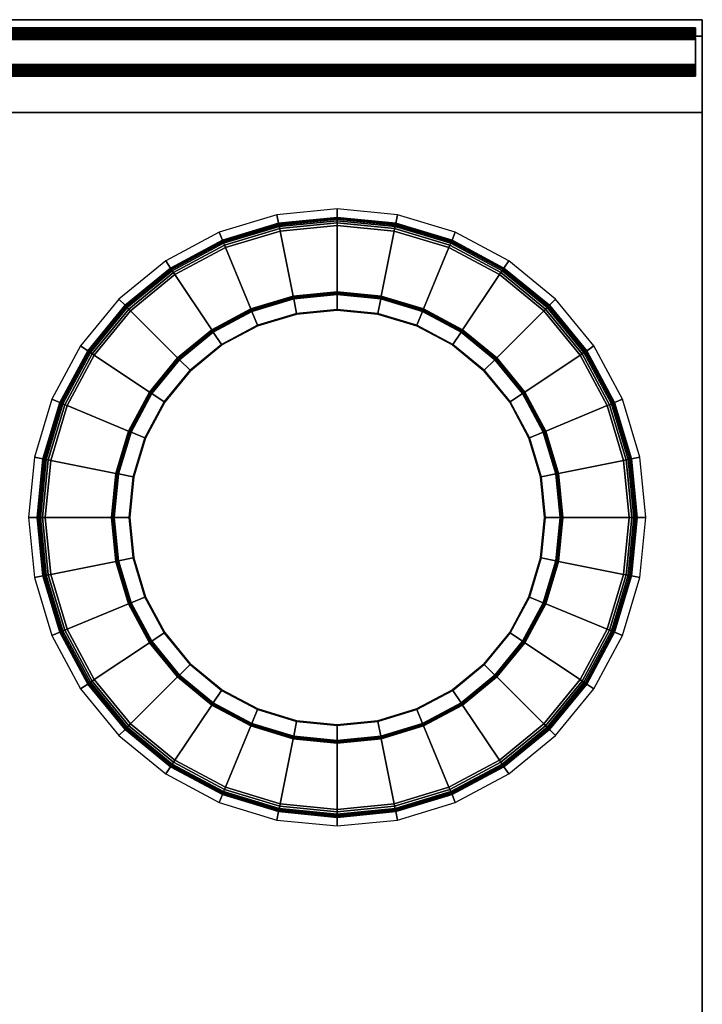
# Model space of a CAD drawing. Extents: x -330 to 330, y -295 to 298.
# Drawn here: x 124 to 330, y 2 to 298 of the extents above; entities that cross this region are included whole.
import ezdxf

# ---------------------------------------------------------------- set-up
doc = ezdxf.new("R2010")
doc.units = 0
doc.header["$LTSCALE"] = 50
doc.layers.get('0').update_dxf_attribs({"linetype": 'CONTINUOUS'})
doc.layers.add('S_SAVE_VTC_200_L_Q13_001', color=7, linetype='CONTINUOUS')

# ---------------------------------------------------------------- blocks, each defined once
blk = doc.blocks.new('QMODEL_2176c52b_3fc3_4c65_baa5_66cf81f3e97b')
at = {"color": 255}
for p, q in [((-330, 270.25, -523.523614), (330, 270.25, -523.523614)), ((330, 270.25, 225.976386), (-330, 270.25, 225.976386)), ((330, 270.25, -523.523614), (330, 270.25, 225.976386))]:
    blk.add_line(p, q, dxfattribs=at)
for points, invisible_edges in [([(330, 298.25, 116.476386), (-330, 298.25, 116.476386), (-330, 293.25, 116.476386), (330, 293.25, 116.476386)], 10), ([(330, 298.25, -483.523614), (330, 293.25, -483.523614), (-330, 293.25, -483.523614), (-330, 298.25, -483.523614)], 5), ([(330, 298.25, 116.476386), (330, 298.25, -483.523614), (-330, 298.25, -483.523614), (-330, 298.25, 116.476386)], 10), ([(330, 298.25, 116.476386), (330, 293.25, 116.476386), (330, 293.25, -483.523614), (330, 298.25, -483.523614)], 10), ([(-330, 293.25, -523.523614), (-330, 293.25, 226.476386), (330, 293.25, 226.476386), (330, 293.25, -523.523614)], 1), ([(330, 293.25, -523.523614), (-330, 293.25, -523.523614), (-330, -241.25, -523.523614), (330, -241.25, -523.523614)], 15), ([(330, 293.25, 226.476386), (-330, 293.25, 226.476386), (-330, -241.25, 226.476386), (330, -241.25, 226.476386)], 15), ([(330, 293.25, 116.476386), (-330, 293.25, 116.476386), (-330, 293.25, -483.523614), (330, 293.25, -483.523614)], 5), ([(330, 293.25, -523.523614), (330, 293.25, 226.476386), (330, -241.25, 226.476386), (330, -241.25, -523.523614)], 1)]:
    blk.add_3dface(points, dxfattribs=dict(at, invisible_edges=invisible_edges))
at = {"color": 253}
for points, invisible_edges in [([(-328, 295.75, 224.626766), (328, 295.75, 224.626766), (328, 295.75, 172.476386), (-328, 295.75, 172.476386)], 1), ([(-328, 295.75, 262.476386), (328, 295.75, 262.476386), (328, 295.75, 253.721386), (-328, 295.75, 253.721386)], 5), ([(-328, 295.75, 172.476386), (328, 295.75, 172.476386), (328, 293.25, 172.476386), (-328, 293.25, 172.476386)], 1), ([(-328, 283.990743, 240.195519), (328, 283.990743, 240.195519), (328, 294.546283, 227.880722), (-328, 294.546283, 227.880722)], 5), ([(-328, 294.505, 252.476386), (328, 294.505, 252.476386), (328, 294.495, 252.476386), (-328, 294.495, 252.476386)], 5), ([(328, 295.75, 172.476386), (328, 295.75, 224.626766), (328, 295.671744, 225.507922), (328, 295.439425, 226.361497)], 15), ([(328, 295.75, 172.476386), (328, 295.439425, 226.361497), (328, 295.060316, 227.16077), (328, 294.546283, 227.880722)], 15), ([(328, 295.75, 172.476386), (328, 294.546283, 227.880722), (328, 293.25, 225.736538), (328, 293.25, 172.476386)], 15), ([(328, 292.25, 262.476386), (328, 292.44509, 262.457171), (328, 295.75, 262.476386), (328, 295.711571, 262.866567)], 15), ([(328, 292.44509, 262.457171), (328, 292.632683, 262.400265), (328, 295.75, 262.476386)], 15), ([(328, 292.632683, 262.400265), (328, 292.80557, 262.307856), (328, 295.75, 262.476386)], 15), ([(328, 292.80557, 262.307856), (328, 292.957107, 262.183493), (328, 295.75, 262.476386)], 15), ([(328, 292.957107, 262.183493), (328, 293.08147, 262.031956), (328, 295.75, 262.476386)], 15), ([(328, 293.08147, 262.031956), (328, 293.17388, 261.859069), (328, 295.75, 262.476386)], 15), ([(328, 293.17388, 261.859069), (328, 293.230785, 261.671476), (328, 295.726078, 253.478498), (328, 295.75, 253.721386)], 15), ([(328, 293.17388, 261.859069), (328, 295.75, 253.721386), (328, 295.75, 262.476386)], 15), ([(328, 293.230785, 261.671476), (328, 295.54018, 253.029701), (328, 295.65523, 253.244945), (328, 295.726078, 253.478498)], 15), ([(328, 284.75, 262.476386), (328, 292.25, 262.476386), (328, 295.711571, 262.866567), (328, 295.597759, 263.241753)], 15), ([(328, 284.75, 262.476386), (328, 295.597759, 263.241753), (328, 295.412939, 263.587526)], 15), ([(328, 293.230785, 261.671476), (328, 295.196685, 252.686206), (328, 295.385348, 252.841038), (328, 295.54018, 253.029701)], 15), ([(328, 284.55491, 262.457171), (328, 284.75, 262.476386), (328, 295.412939, 263.587526), (328, 295.164214, 263.890599)], 15), ([(328, 293.230785, 261.671476), (328, 294.747887, 252.500308), (328, 294.981441, 252.571156), (328, 295.196685, 252.686206)], 15), ([(328, 284.55491, 262.457171), (328, 295.164214, 263.890599), (328, 294.86114, 264.139325), (328, 294.515367, 264.324145)], 15), ([(328, 293.230785, 261.671476), (328, 294.495, 252.476386), (328, 294.505, 252.476386), (328, 294.747887, 252.500308)], 15), ([(328, 294.546283, 227.880722), (328, 283.990743, 240.195519), (328, 281.25, 241.216234), (328, 281.281302, 240.863771)], 15), ([(328, 294.546283, 227.880722), (328, 281.281302, 240.863771), (328, 281.37423, 240.522342), (328, 281.525874, 240.202632)], 15), ([(328, 294.546283, 227.880722), (328, 281.525874, 240.202632), (328, 281.731487, 239.914651), (328, 292.768513, 227.038121)], 15), ([(328, 294.546283, 227.880722), (328, 292.768513, 227.038121), (328, 292.974126, 226.75014)], 15), ([(328, 294.546283, 227.880722), (328, 292.974126, 226.75014), (328, 293.12577, 226.43043)], 15), ([(328, 294.546283, 227.880722), (328, 293.12577, 226.43043), (328, 293.218698, 226.089001)], 15), ([(328, 294.546283, 227.880722), (328, 293.218698, 226.089001), (328, 293.25, 225.736538)], 15), ([(328, 284.55491, 262.457171), (328, 294.515367, 264.324145), (328, 294.140181, 264.437956), (328, 293.75, 264.476386)], 15), ([(328, 293.230785, 261.671476), (328, 293.25, 261.476386), (328, 294.252113, 252.500308), (328, 294.495, 252.476386)], 15), ([(328, 293.25, 261.476386), (328, 294.018559, 252.571156), (328, 294.252113, 252.500308)], 15), ([(328, 293.25, 261.476386), (328, 293.614652, 252.841038), (328, 293.803315, 252.686206), (328, 294.018559, 252.571156)], 15), ([(-328, 283.25, 264.476386), (328, 283.25, 264.476386), (328, 293.75, 264.476386), (-328, 293.75, 264.476386)], 5), ([(-328, 293.25, 253.721386), (328, 293.25, 253.721386), (328, 293.25, 261.476386), (-328, 293.25, 261.476386)], 5), ([(-328, 293.25, 172.476386), (328, 293.25, 172.476386), (328, 293.25, 225.736538), (-328, 293.25, 225.736538)], 5), ([(-328, 292.768513, 227.038121), (328, 292.768513, 227.038121), (328, 281.731487, 239.914651), (-328, 281.731487, 239.914651)], 5), ([(-328, 292.25, 262.476386), (328, 292.25, 262.476386), (328, 284.75, 262.476386), (-328, 284.75, 262.476386)], 5), ([(328, 284.55491, 262.457171), (328, 293.75, 264.476386), (328, 283.25, 264.476386)], 15), ([(328, 293.25, 261.476386), (328, 293.34477, 253.244945), (328, 293.45982, 253.029701), (328, 293.614652, 252.841038)], 15), ([(328, 293.25, 261.476386), (328, 293.25, 253.721386), (328, 293.273922, 253.478498), (328, 293.34477, 253.244945)], 15), ([(-328, 283.75, 261.476386), (328, 283.75, 261.476386), (328, 283.75, 240.84631), (-328, 283.75, 240.84631)], 5), ([(328, 284.367317, 262.400265), (328, 284.55491, 262.457171), (328, 283.25, 264.476386)], 15), ([(328, 284.19443, 262.307856), (328, 284.367317, 262.400265), (328, 283.25, 264.476386)], 15), ([(328, 284.042893, 262.183493), (328, 284.19443, 262.307856), (328, 283.25, 264.476386)], 15), ([(328, 283.91853, 262.031956), (328, 284.042893, 262.183493), (328, 283.25, 264.476386)], 15), ([(328, 283.990743, 240.195519), (328, 283.887937, 240.339509), (328, 281.25, 241.216234)], 15), ([(328, 283.82612, 261.859069), (328, 283.91853, 262.031956), (328, 283.25, 264.476386)], 15), ([(328, 283.887937, 240.339509), (328, 283.812115, 240.499364), (328, 281.25, 241.216234)], 15), ([(328, 283.769215, 261.671476), (328, 283.82612, 261.859069), (328, 283.25, 264.476386)], 15), ([(328, 283.812115, 240.499364), (328, 283.765651, 240.670079), (328, 281.25, 241.216234)], 15), ([(328, 283.75, 261.476386), (328, 283.769215, 261.671476), (328, 283.25, 264.476386)], 15), ([(328, 283.765651, 240.670079), (328, 283.75, 240.84631), (328, 281.587061, 263.587526), (328, 281.402241, 263.241753)], 15), ([(328, 283.765651, 240.670079), (328, 281.402241, 263.241753), (328, 281.288429, 262.866567), (328, 281.25, 262.476386)], 15), ([(328, 283.765651, 240.670079), (328, 281.25, 262.476386), (328, 281.25, 241.216234)], 15), ([(328, 283.75, 240.84631), (328, 283.75, 261.476386), (328, 283.25, 264.476386), (328, 282.859819, 264.437956)], 15), ([(328, 283.75, 240.84631), (328, 282.859819, 264.437956), (328, 282.484633, 264.324145), (328, 282.13886, 264.139325)], 15), ([(328, 283.75, 240.84631), (328, 282.13886, 264.139325), (328, 281.835786, 263.890599), (328, 281.587061, 263.587526)], 15), ([(-328, 281.25, 241.216234), (328, 281.25, 241.216234), (328, 281.25, 262.476386), (-328, 281.25, 262.476386)], 5)]:
    blk.add_3dface(points, dxfattribs=dict(at, invisible_edges=invisible_edges))
at = {"color": 7, "invisible_edges": 14}
for points in [[(220, 210.75, 226.576386), (207.806855, 209.54908, 226.576386), (220, 148.25, 226.576386)], [(232.193145, 209.54908, 226.576386), (220, 210.75, 226.576386), (220, 148.25, 226.576386)], [(207.806855, 209.54908, 226.576386), (196.082285, 205.992471, 226.576386), (220, 148.25, 226.576386)], [(243.917715, 205.992471, 226.576386), (232.193145, 209.54908, 226.576386), (220, 148.25, 226.576386)], [(196.082285, 205.992471, 226.576386), (185.27686, 200.216851, 226.576386), (220, 148.25, 226.576386)], [(254.72314, 200.216851, 226.576386), (243.917715, 205.992471, 226.576386), (220, 148.25, 226.576386)], [(185.27686, 200.216851, 226.576386), (175.805826, 192.444174, 226.576386), (220, 148.25, 226.576386)], [(264.194174, 192.444174, 226.576386), (254.72314, 200.216851, 226.576386), (220, 148.25, 226.576386)], [(175.805826, 192.444174, 226.576386), (168.033149, 182.97314, 226.576386), (220, 148.25, 226.576386)], [(271.966851, 182.97314, 226.576386), (264.194174, 192.444174, 226.576386), (220, 148.25, 226.576386)], [(168.033149, 182.97314, 226.576386), (162.257529, 172.167715, 226.576386), (220, 148.25, 226.576386)], [(277.742471, 172.167715, 226.576386), (271.966851, 182.97314, 226.576386), (220, 148.25, 226.576386)], [(162.257529, 172.167715, 226.576386), (158.70092, 160.443145, 226.576386), (220, 148.25, 226.576386)], [(281.29908, 160.443145, 226.576386), (277.742471, 172.167715, 226.576386), (220, 148.25, 226.576386)], [(158.70092, 160.443145, 226.576386), (157.5, 148.25, 226.576386), (220, 148.25, 226.576386)], [(282.5, 148.25, 226.576386), (281.29908, 160.443145, 226.576386), (220, 148.25, 226.576386)], [(157.5, 148.25, 226.576386), (158.70092, 136.056855, 226.576386), (220, 148.25, 226.576386)], [(158.70092, 136.056855, 226.576386), (162.257529, 124.332285, 226.576386), (220, 148.25, 226.576386)], [(162.257529, 124.332285, 226.576386), (168.033149, 113.52686, 226.576386), (220, 148.25, 226.576386)], [(168.033149, 113.52686, 226.576386), (175.805826, 104.055826, 226.576386), (220, 148.25, 226.576386)], [(175.805826, 104.055826, 226.576386), (185.27686, 96.283149, 226.576386), (220, 148.25, 226.576386)], [(185.27686, 96.283149, 226.576386), (196.082285, 90.507529, 226.576386), (220, 148.25, 226.576386)], [(196.082285, 90.507529, 226.576386), (207.806855, 86.95092, 226.576386), (220, 148.25, 226.576386)], [(207.806855, 86.95092, 226.576386), (220, 85.75, 226.576386), (220, 148.25, 226.576386)], [(220, 85.75, 226.576386), (232.193145, 86.95092, 226.576386), (220, 148.25, 226.576386)], [(232.193145, 86.95092, 226.576386), (243.917715, 90.507529, 226.576386), (220, 148.25, 226.576386)], [(243.917715, 90.507529, 226.576386), (254.72314, 96.283149, 226.576386), (220, 148.25, 226.576386)], [(254.72314, 96.283149, 226.576386), (264.194174, 104.055826, 226.576386), (220, 148.25, 226.576386)], [(264.194174, 104.055826, 226.576386), (271.966851, 113.52686, 226.576386), (220, 148.25, 226.576386)], [(271.966851, 113.52686, 226.576386), (277.742471, 124.332285, 226.576386), (220, 148.25, 226.576386)], [(277.742471, 124.332285, 226.576386), (281.29908, 136.056855, 226.576386), (220, 148.25, 226.576386)], [(281.29908, 136.056855, 226.576386), (282.5, 148.25, 226.576386), (220, 148.25, 226.576386)]]:
    blk.add_3dface(points, dxfattribs=at)
at = {"color": 253}
mesh = blk.add_polymesh((5, 2), dxfattribs=at)
for k, corner in enumerate([(-328, 294.546283, 227.880722), (328, 294.546283, 227.880722), (-328, 295.060316, 227.16077), (328, 295.060316, 227.16077), (-328, 295.439425, 226.361497), (328, 295.439425, 226.361497), (-328, 295.671744, 225.507922), (328, 295.671744, 225.507922), (-328, 295.75, 224.626766), (328, 295.75, 224.626766)]):
    mesh.set_mesh_vertex(divmod(k, 2), corner)
mesh = blk.add_polymesh((9, 2), dxfattribs=at)
for k, corner in enumerate([(-328, 295.75, 253.721386), (328, 295.75, 253.721386), (-328, 295.726078, 253.478498), (328, 295.726078, 253.478498), (-328, 295.65523, 253.244945), (328, 295.65523, 253.244945), (-328, 295.54018, 253.029701), (328, 295.54018, 253.029701), (-328, 295.385348, 252.841038), (328, 295.385348, 252.841038), (-328, 295.196685, 252.686206), (328, 295.196685, 252.686206), (-328, 294.981441, 252.571156), (328, 294.981441, 252.571156), (-328, 294.747887, 252.500308), (328, 294.747887, 252.500308), (-328, 294.505, 252.476386), (328, 294.505, 252.476386)]):
    mesh.set_mesh_vertex(divmod(k, 2), corner)
mesh = blk.add_polymesh((9, 2), dxfattribs=at)
for k, corner in enumerate([(-328, 293.75, 264.476386), (328, 293.75, 264.476386), (-328, 294.140181, 264.437956), (328, 294.140181, 264.437956), (-328, 294.515367, 264.324145), (328, 294.515367, 264.324145), (-328, 294.86114, 264.139325), (328, 294.86114, 264.139325), (-328, 295.164214, 263.890599), (328, 295.164214, 263.890599), (-328, 295.412939, 263.587526), (328, 295.412939, 263.587526), (-328, 295.597759, 263.241753), (328, 295.597759, 263.241753), (-328, 295.711571, 262.866567), (328, 295.711571, 262.866567), (-328, 295.75, 262.476386), (328, 295.75, 262.476386)]):
    mesh.set_mesh_vertex(divmod(k, 2), corner)
mesh = blk.add_polymesh((9, 2), dxfattribs=at)
for k, corner in enumerate([(-328, 294.495, 252.476386), (328, 294.495, 252.476386), (-328, 294.252113, 252.500308), (328, 294.252113, 252.500308), (-328, 294.018559, 252.571156), (328, 294.018559, 252.571156), (-328, 293.803315, 252.686206), (328, 293.803315, 252.686206), (-328, 293.614652, 252.841038), (328, 293.614652, 252.841038), (-328, 293.45982, 253.029701), (328, 293.45982, 253.029701), (-328, 293.34477, 253.244945), (328, 293.34477, 253.244945), (-328, 293.273922, 253.478498), (328, 293.273922, 253.478498), (-328, 293.25, 253.721386), (328, 293.25, 253.721386)]):
    mesh.set_mesh_vertex(divmod(k, 2), corner)
mesh = blk.add_polymesh((9, 2), dxfattribs=at)
for k, corner in enumerate([(328, 293.25, 261.476386), (-328, 293.25, 261.476386), (328, 293.230785, 261.671476), (-328, 293.230785, 261.671476), (328, 293.17388, 261.859069), (-328, 293.17388, 261.859069), (328, 293.08147, 262.031956), (-328, 293.08147, 262.031956), (328, 292.957107, 262.183493), (-328, 292.957107, 262.183493), (328, 292.80557, 262.307856), (-328, 292.80557, 262.307856), (328, 292.632683, 262.400265), (-328, 292.632683, 262.400265), (328, 292.44509, 262.457171), (-328, 292.44509, 262.457171), (328, 292.25, 262.476386), (-328, 292.25, 262.476386)]):
    mesh.set_mesh_vertex(divmod(k, 2), corner)
mesh = blk.add_polymesh((5, 2), dxfattribs=at)
for k, corner in enumerate([(328, 293.25, 225.736538), (-328, 293.25, 225.736538), (328, 293.218698, 226.089001), (-328, 293.218698, 226.089001), (328, 293.12577, 226.43043), (-328, 293.12577, 226.43043), (328, 292.974126, 226.75014), (-328, 292.974126, 226.75014), (328, 292.768513, 227.038121), (-328, 292.768513, 227.038121)]):
    mesh.set_mesh_vertex(divmod(k, 2), corner)
mesh = blk.add_polymesh((9, 2), dxfattribs=at)
for k, corner in enumerate([(328, 284.75, 262.476386), (-328, 284.75, 262.476386), (328, 284.55491, 262.457171), (-328, 284.55491, 262.457171), (328, 284.367317, 262.400265), (-328, 284.367317, 262.400265), (328, 284.19443, 262.307856), (-328, 284.19443, 262.307856), (328, 284.042893, 262.183493), (-328, 284.042893, 262.183493), (328, 283.91853, 262.031956), (-328, 283.91853, 262.031956), (328, 283.82612, 261.859069), (-328, 283.82612, 261.859069), (328, 283.769215, 261.671476), (-328, 283.769215, 261.671476), (328, 283.75, 261.476386), (-328, 283.75, 261.476386)]):
    mesh.set_mesh_vertex(divmod(k, 2), corner)
mesh = blk.add_polymesh((5, 2), dxfattribs=at)
for k, corner in enumerate([(328, 283.75, 240.84631), (-328, 283.75, 240.84631), (328, 283.765651, 240.670079), (-328, 283.765651, 240.670079), (328, 283.812115, 240.499364), (-328, 283.812115, 240.499364), (328, 283.887937, 240.339509), (-328, 283.887937, 240.339509), (328, 283.990743, 240.195519), (-328, 283.990743, 240.195519)]):
    mesh.set_mesh_vertex(divmod(k, 2), corner)
mesh = blk.add_polymesh((9, 2), dxfattribs=at)
for k, corner in enumerate([(-328, 281.25, 262.476386), (328, 281.25, 262.476386), (-328, 281.288429, 262.866567), (328, 281.288429, 262.866567), (-328, 281.402241, 263.241753), (328, 281.402241, 263.241753), (-328, 281.587061, 263.587526), (328, 281.587061, 263.587526), (-328, 281.835786, 263.890599), (328, 281.835786, 263.890599), (-328, 282.13886, 264.139325), (328, 282.13886, 264.139325), (-328, 282.484633, 264.324145), (328, 282.484633, 264.324145), (-328, 282.859819, 264.437956), (328, 282.859819, 264.437956), (-328, 283.25, 264.476386), (328, 283.25, 264.476386)]):
    mesh.set_mesh_vertex(divmod(k, 2), corner)
mesh = blk.add_polymesh((5, 2), dxfattribs=at)
for k, corner in enumerate([(-328, 281.731487, 239.914651), (328, 281.731487, 239.914651), (-328, 281.525874, 240.202632), (328, 281.525874, 240.202632), (-328, 281.37423, 240.522342), (328, 281.37423, 240.522342), (-328, 281.281302, 240.863771), (328, 281.281302, 240.863771), (-328, 281.25, 241.216234), (328, 281.25, 241.216234)]):
    mesh.set_mesh_vertex(divmod(k, 2), corner)
at = {"color": 250}
mesh = blk.add_polymesh((9, 9), dxfattribs=at)
for k, corner in enumerate([(220, 241.25, 226.476386), (201.8566, 239.463031, 226.476386), (184.410441, 234.170797, 226.476386), (168.331968, 225.576674, 226.476386), (154.239069, 214.010931, 226.476386), (142.673326, 199.918032, 226.476386), (134.079203, 183.839559, 226.476386), (128.786969, 166.3934, 226.476386), (127, 148.25, 226.476386), (220, 238.65, 229.943053), (202.363835, 236.912989, 229.943053), (185.405418, 231.76871, 229.943053), (169.776451, 223.414853, 229.943053), (156.077547, 212.172453, 229.943053), (144.835147, 198.473549, 229.943053), (136.48129, 182.844582, 229.943053), (131.337011, 165.886165, 229.943053), (129.6, 148.25, 229.943053), (220, 238.352633, 230.510597), (202.421848, 236.621337, 230.510597), (185.519215, 231.493979, 230.510597), (169.941659, 223.167602, 230.510597), (156.287817, 211.962183, 230.510597), (145.082398, 198.308341, 230.510597), (136.756021, 182.730785, 230.510597), (131.628663, 165.828152, 230.510597), (129.897367, 148.25, 230.510597), (220, 238.25, 231.143053), (202.441871, 236.520675, 231.143053), (185.558491, 231.399158, 231.143053), (169.998679, 223.082265, 231.143053), (156.36039, 211.88961, 231.143053), (145.167735, 198.251321, 231.143053), (136.850842, 182.691509, 231.143053), (131.729325, 165.808129, 231.143053), (130, 148.25, 231.143053), (220, 238.25, 254.476386), (202.441871, 236.520675, 254.476386), (185.558491, 231.399158, 254.476386), (169.998679, 223.082265, 254.476386), (156.36039, 211.88961, 254.476386), (145.167735, 198.251321, 254.476386), (136.850842, 182.691509, 254.476386), (131.729325, 165.808129, 254.476386), (130, 148.25, 254.476386), (220, 238.097759, 255.241753), (202.471572, 236.37136, 255.241753), (185.616751, 231.258506, 255.241753), (170.08326, 222.955681, 255.241753), (156.46804, 211.78196, 255.241753), (145.294319, 198.16674, 255.241753), (136.991494, 182.633249, 255.241753), (131.87864, 165.778428, 255.241753), (130.152241, 148.25, 255.241753), (220, 237.664214, 255.890599), (202.556152, 235.946145, 255.890599), (185.782662, 230.857962, 255.890599), (170.324125, 222.595201, 255.890599), (156.774603, 211.475397, 255.890599), (145.654799, 197.925875, 255.890599), (137.392038, 182.467338, 255.890599), (132.303855, 165.693848, 255.890599), (130.585786, 148.25, 255.890599), (220, 237.015367, 256.324145), (202.682736, 235.309765, 256.324145), (186.030965, 230.258506, 256.324145), (170.684604, 222.055705, 256.324145), (157.233407, 211.016593, 256.324145), (146.194295, 197.565396, 256.324145), (137.991494, 182.219035, 256.324145), (132.940235, 165.567264, 256.324145), (131.234633, 148.25, 256.324145), (220, 236.25, 256.476386), (202.832052, 234.559105, 256.476386), (186.323858, 229.551399, 256.476386), (171.109819, 221.419326, 256.476386), (157.774603, 210.475397, 256.476386), (146.830674, 197.140181, 256.476386), (138.698601, 181.926142, 256.476386), (133.690895, 165.417948, 256.476386), (132, 148.25, 256.476386)]):
    mesh.set_mesh_vertex(divmod(k, 9), corner)
mesh = blk.add_polymesh((9, 9), dxfattribs=at)
for k, corner in enumerate([(313, 148.25, 226.476386), (311.213031, 166.3934, 226.476386), (305.920797, 183.839559, 226.476386), (297.326674, 199.918032, 226.476386), (285.760931, 214.010931, 226.476386), (271.668032, 225.576674, 226.476386), (255.589559, 234.170797, 226.476386), (238.1434, 239.463031, 226.476386), (220, 241.25, 226.476386), (310.4, 148.25, 229.943053), (308.662989, 165.886165, 229.943053), (303.51871, 182.844582, 229.943053), (295.164853, 198.473549, 229.943053), (283.922453, 212.172453, 229.943053), (270.223549, 223.414853, 229.943053), (254.594582, 231.76871, 229.943053), (237.636165, 236.912989, 229.943053), (220, 238.65, 229.943053), (310.102633, 148.25, 230.510597), (308.371337, 165.828152, 230.510597), (303.243979, 182.730785, 230.510597), (294.917602, 198.308341, 230.510597), (283.712183, 211.962183, 230.510597), (270.058341, 223.167602, 230.510597), (254.480785, 231.493979, 230.510597), (237.578152, 236.621337, 230.510597), (220, 238.352633, 230.510597), (310, 148.25, 231.143053), (308.270675, 165.808129, 231.143053), (303.149158, 182.691509, 231.143053), (294.832265, 198.251321, 231.143053), (283.63961, 211.88961, 231.143053), (270.001321, 223.082265, 231.143053), (254.441509, 231.399158, 231.143053), (237.558129, 236.520675, 231.143053), (220, 238.25, 231.143053), (310, 148.25, 254.476386), (308.270675, 165.808129, 254.476386), (303.149158, 182.691509, 254.476386), (294.832265, 198.251321, 254.476386), (283.63961, 211.88961, 254.476386), (270.001321, 223.082265, 254.476386), (254.441509, 231.399158, 254.476386), (237.558129, 236.520675, 254.476386), (220, 238.25, 254.476386), (309.847759, 148.25, 255.241753), (308.12136, 165.778428, 255.241753), (303.008506, 182.633249, 255.241753), (294.705681, 198.16674, 255.241753), (283.53196, 211.78196, 255.241753), (269.91674, 222.955681, 255.241753), (254.383249, 231.258506, 255.241753), (237.528428, 236.37136, 255.241753), (220, 238.097759, 255.241753), (309.414214, 148.25, 255.890599), (307.696145, 165.693848, 255.890599), (302.607962, 182.467338, 255.890599), (294.345201, 197.925875, 255.890599), (283.225397, 211.475397, 255.890599), (269.675875, 222.595201, 255.890599), (254.217338, 230.857962, 255.890599), (237.443848, 235.946145, 255.890599), (220, 237.664214, 255.890599), (308.765367, 148.25, 256.324145), (307.059765, 165.567264, 256.324145), (302.008506, 182.219035, 256.324145), (293.805705, 197.565396, 256.324145), (282.766593, 211.016593, 256.324145), (269.315396, 222.055705, 256.324145), (253.969035, 230.258506, 256.324145), (237.317264, 235.309765, 256.324145), (220, 237.015367, 256.324145), (308, 148.25, 256.476386), (306.309105, 165.417948, 256.476386), (301.301399, 181.926142, 256.476386), (293.169326, 197.140181, 256.476386), (282.225397, 210.475397, 256.476386), (268.890181, 221.419326, 256.476386), (253.676142, 229.551399, 256.476386), (237.167948, 234.559105, 256.476386), (220, 236.25, 256.476386)]):
    mesh.set_mesh_vertex(divmod(k, 9), corner)
mesh = blk.add_polymesh((9, 9), dxfattribs=at)
for k, corner in enumerate([(220, 236.25, 256.476386), (202.832052, 234.559105, 256.476386), (186.323858, 229.551399, 256.476386), (171.109819, 221.419326, 256.476386), (157.774603, 210.475397, 256.476386), (146.830674, 197.140181, 256.476386), (138.698601, 181.926142, 256.476386), (133.690895, 165.417948, 256.476386), (132, 148.25, 256.476386), (220, 216.264618, 256.476386), (206.731006, 214.957736, 256.476386), (193.971933, 211.087313, 256.476386), (182.213103, 204.802088, 256.476386), (171.906402, 196.343598, 256.476386), (163.447912, 186.036897, 256.476386), (157.162687, 174.278067, 256.476386), (153.292264, 161.518994, 256.476386), (151.985382, 148.25, 256.476386), (220, 215.953044, 256.426608), (206.791791, 214.652149, 256.426608), (194.091167, 210.799457, 256.426608), (182.386204, 204.543024, 256.426608), (172.126718, 196.123282, 256.426608), (163.706976, 185.863796, 256.426608), (157.450543, 174.158833, 256.426608), (153.597851, 161.458209, 256.426608), (152.296956, 148.25, 256.426608), (220, 215.672489, 256.282229), (206.846525, 214.376985, 256.282229), (194.19853, 210.540258, 256.282229), (182.542072, 204.309751, 256.282229), (172.325101, 195.924899, 256.282229), (163.940249, 185.707928, 256.282229), (157.709742, 174.05147, 256.282229), (153.873015, 161.403475, 256.282229), (152.577511, 148.25, 256.282229), (220, 215.450884, 256.057624), (206.889758, 214.159638, 256.057624), (194.283335, 210.335522, 256.057624), (182.665189, 204.125493, 256.057624), (172.481799, 195.768201, 256.057624), (164.124507, 185.584811, 256.057624), (157.914478, 173.966665, 256.057624), (154.090362, 161.360242, 256.057624), (152.799116, 148.25, 256.057624), (220, 210.936267, 249.737159), (207.770516, 209.731767, 249.737159), (196.011004, 206.164559, 249.737159), (185.173376, 200.371726, 249.737159), (175.674116, 192.575884, 249.737159), (167.878274, 183.076624, 249.737159), (162.085441, 172.238996, 249.737159), (158.518233, 160.479484, 249.737159), (157.313733, 148.25, 249.737159), (220, 210.797704, 249.461098), (207.797548, 209.595868, 249.461098), (196.06403, 206.036544, 249.461098), (185.250357, 200.256516, 249.461098), (175.772094, 192.477906, 249.461098), (167.993484, 182.999643, 249.461098), (162.213456, 172.18597, 249.461098), (158.654132, 160.452452, 249.461098), (157.452296, 148.25, 249.461098), (220, 210.75, 249.155921), (207.806855, 209.54908, 249.155921), (196.082285, 205.992471, 249.155921), (185.27686, 200.216851, 249.155921), (175.805826, 192.444174, 249.155921), (168.033149, 182.97314, 249.155921), (162.257529, 172.167715, 249.155921), (158.70092, 160.443145, 249.155921), (157.5, 148.25, 249.155921), (220, 210.75, 226.476386), (207.806855, 209.54908, 226.476386), (196.082285, 205.992471, 226.476386), (185.27686, 200.216851, 226.476386), (175.805826, 192.444174, 226.476386), (168.033149, 182.97314, 226.476386), (162.257529, 172.167715, 226.476386), (158.70092, 160.443145, 226.476386), (157.5, 148.25, 226.476386)]):
    mesh.set_mesh_vertex(divmod(k, 9), corner)
mesh = blk.add_polymesh((9, 9), dxfattribs=at)
for k, corner in enumerate([(308, 148.25, 256.476386), (306.309105, 165.417948, 256.476386), (301.301399, 181.926142, 256.476386), (293.169326, 197.140181, 256.476386), (282.225397, 210.475397, 256.476386), (268.890181, 221.419326, 256.476386), (253.676142, 229.551399, 256.476386), (237.167948, 234.559105, 256.476386), (220, 236.25, 256.476386), (288.014618, 148.25, 256.476386), (286.707736, 161.518994, 256.476386), (282.837313, 174.278067, 256.476386), (276.552088, 186.036897, 256.476386), (268.093598, 196.343598, 256.476386), (257.786897, 204.802088, 256.476386), (246.028067, 211.087313, 256.476386), (233.268994, 214.957736, 256.476386), (220, 216.264618, 256.476386), (287.703044, 148.25, 256.426608), (286.402149, 161.458209, 256.426608), (282.549457, 174.158833, 256.426608), (276.293024, 185.863796, 256.426608), (267.873282, 196.123282, 256.426608), (257.613796, 204.543024, 256.426608), (245.908833, 210.799457, 256.426608), (233.208209, 214.652149, 256.426608), (220, 215.953044, 256.426608), (287.422489, 148.25, 256.282229), (286.126985, 161.403475, 256.282229), (282.290258, 174.05147, 256.282229), (276.059751, 185.707928, 256.282229), (267.674899, 195.924899, 256.282229), (257.457928, 204.309751, 256.282229), (245.80147, 210.540258, 256.282229), (233.153475, 214.376985, 256.282229), (220, 215.672489, 256.282229), (287.200884, 148.25, 256.057624), (285.909638, 161.360242, 256.057624), (282.085522, 173.966665, 256.057624), (275.875493, 185.584811, 256.057624), (267.518201, 195.768201, 256.057624), (257.334811, 204.125493, 256.057624), (245.716665, 210.335522, 256.057624), (233.110242, 214.159638, 256.057624), (220, 215.450884, 256.057624), (282.686267, 148.25, 249.737159), (281.481767, 160.479484, 249.737159), (277.914559, 172.238996, 249.737159), (272.121726, 183.076624, 249.737159), (264.325884, 192.575884, 249.737159), (254.826624, 200.371726, 249.737159), (243.988996, 206.164559, 249.737159), (232.229484, 209.731767, 249.737159), (220, 210.936267, 249.737159), (282.547704, 148.25, 249.461098), (281.345868, 160.452452, 249.461098), (277.786544, 172.18597, 249.461098), (272.006516, 182.999643, 249.461098), (264.227906, 192.477906, 249.461098), (254.749643, 200.256516, 249.461098), (243.93597, 206.036544, 249.461098), (232.202452, 209.595868, 249.461098), (220, 210.797704, 249.461098), (282.5, 148.25, 249.155921), (281.29908, 160.443145, 249.155921), (277.742471, 172.167715, 249.155921), (271.966851, 182.97314, 249.155921), (264.194174, 192.444174, 249.155921), (254.72314, 200.216851, 249.155921), (243.917715, 205.992471, 249.155921), (232.193145, 209.54908, 249.155921), (220, 210.75, 249.155921), (282.5, 148.25, 226.476386), (281.29908, 160.443145, 226.476386), (277.742471, 172.167715, 226.476386), (271.966851, 182.97314, 226.476386), (264.194174, 192.444174, 226.476386), (254.72314, 200.216851, 226.476386), (243.917715, 205.992471, 226.476386), (232.193145, 209.54908, 226.476386), (220, 210.75, 226.476386)]):
    mesh.set_mesh_vertex(divmod(k, 9), corner)
mesh = blk.add_polymesh((9, 9), dxfattribs=at)
for k, corner in enumerate([(127, 148.25, 226.476386), (128.786969, 130.1066, 226.476386), (134.079203, 112.660441, 226.476386), (142.673326, 96.581968, 226.476386), (154.239069, 82.489069, 226.476386), (168.331968, 70.923326, 226.476386), (184.410441, 62.329203, 226.476386), (201.8566, 57.036969, 226.476386), (220, 55.25, 226.476386), (129.6, 148.25, 229.943053), (131.337011, 130.613835, 229.943053), (136.48129, 113.655418, 229.943053), (144.835147, 98.026451, 229.943053), (156.077547, 84.327547, 229.943053), (169.776451, 73.085147, 229.943053), (185.405418, 64.73129, 229.943053), (202.363835, 59.587011, 229.943053), (220, 57.85, 229.943053), (129.897367, 148.25, 230.510597), (131.628663, 130.671848, 230.510597), (136.756021, 113.769215, 230.510597), (145.082398, 98.191659, 230.510597), (156.287817, 84.537817, 230.510597), (169.941659, 73.332398, 230.510597), (185.519215, 65.006021, 230.510597), (202.421848, 59.878663, 230.510597), (220, 58.147367, 230.510597), (130, 148.25, 231.143053), (131.729325, 130.691871, 231.143053), (136.850842, 113.808491, 231.143053), (145.167735, 98.248679, 231.143053), (156.36039, 84.61039, 231.143053), (169.998679, 73.417735, 231.143053), (185.558491, 65.100842, 231.143053), (202.441871, 59.979325, 231.143053), (220, 58.25, 231.143053), (130, 148.25, 254.476386), (131.729325, 130.691871, 254.476386), (136.850842, 113.808491, 254.476386), (145.167735, 98.248679, 254.476386), (156.36039, 84.61039, 254.476386), (169.998679, 73.417735, 254.476386), (185.558491, 65.100842, 254.476386), (202.441871, 59.979325, 254.476386), (220, 58.25, 254.476386), (130.152241, 148.25, 255.241753), (131.87864, 130.721572, 255.241753), (136.991494, 113.866751, 255.241753), (145.294319, 98.33326, 255.241753), (156.46804, 84.71804, 255.241753), (170.08326, 73.544319, 255.241753), (185.616751, 65.241494, 255.241753), (202.471572, 60.12864, 255.241753), (220, 58.402241, 255.241753), (130.585786, 148.25, 255.890599), (132.303855, 130.806152, 255.890599), (137.392038, 114.032662, 255.890599), (145.654799, 98.574125, 255.890599), (156.774603, 85.024603, 255.890599), (170.324125, 73.904799, 255.890599), (185.782662, 65.642038, 255.890599), (202.556152, 60.553855, 255.890599), (220, 58.835786, 255.890599), (131.234633, 148.25, 256.324145), (132.940235, 130.932736, 256.324145), (137.991494, 114.280965, 256.324145), (146.194295, 98.934604, 256.324145), (157.233407, 85.483407, 256.324145), (170.684604, 74.444295, 256.324145), (186.030965, 66.241494, 256.324145), (202.682736, 61.190235, 256.324145), (220, 59.484633, 256.324145), (132, 148.25, 256.476386), (133.690895, 131.082052, 256.476386), (138.698601, 114.573858, 256.476386), (146.830674, 99.359819, 256.476386), (157.774603, 86.024603, 256.476386), (171.109819, 75.080674, 256.476386), (186.323858, 66.948601, 256.476386), (202.832052, 61.940895, 256.476386), (220, 60.25, 256.476386)]):
    mesh.set_mesh_vertex(divmod(k, 9), corner)
mesh = blk.add_polymesh((9, 9), dxfattribs=at)
for k, corner in enumerate([(132, 148.25, 256.476386), (133.690895, 131.082052, 256.476386), (138.698601, 114.573858, 256.476386), (146.830674, 99.359819, 256.476386), (157.774603, 86.024603, 256.476386), (171.109819, 75.080674, 256.476386), (186.323858, 66.948601, 256.476386), (202.832052, 61.940895, 256.476386), (220, 60.25, 256.476386), (151.985382, 148.25, 256.476386), (153.292264, 134.981006, 256.476386), (157.162687, 122.221933, 256.476386), (163.447912, 110.463103, 256.476386), (171.906402, 100.156402, 256.476386), (182.213103, 91.697912, 256.476386), (193.971933, 85.412687, 256.476386), (206.731006, 81.542264, 256.476386), (220, 80.235382, 256.476386), (152.296956, 148.25, 256.426608), (153.597851, 135.041791, 256.426608), (157.450543, 122.341167, 256.426608), (163.706976, 110.636204, 256.426608), (172.126718, 100.376718, 256.426608), (182.386204, 91.956976, 256.426608), (194.091167, 85.700543, 256.426608), (206.791791, 81.847851, 256.426608), (220, 80.546956, 256.426608), (152.577511, 148.25, 256.282229), (153.873015, 135.096525, 256.282229), (157.709742, 122.44853, 256.282229), (163.940249, 110.792072, 256.282229), (172.325101, 100.575101, 256.282229), (182.542072, 92.190249, 256.282229), (194.19853, 85.959742, 256.282229), (206.846525, 82.123015, 256.282229), (220, 80.827511, 256.282229), (152.799116, 148.25, 256.057624), (154.090362, 135.139758, 256.057624), (157.914478, 122.533335, 256.057624), (164.124507, 110.915189, 256.057624), (172.481799, 100.731799, 256.057624), (182.665189, 92.374507, 256.057624), (194.283335, 86.164478, 256.057624), (206.889758, 82.340362, 256.057624), (220, 81.049116, 256.057624), (157.313733, 148.25, 249.737159), (158.518233, 136.020516, 249.737159), (162.085441, 124.261004, 249.737159), (167.878274, 113.423376, 249.737159), (175.674116, 103.924116, 249.737159), (185.173376, 96.128274, 249.737159), (196.011004, 90.335441, 249.737159), (207.770516, 86.768233, 249.737159), (220, 85.563733, 249.737159), (157.452296, 148.25, 249.461098), (158.654132, 136.047548, 249.461098), (162.213456, 124.31403, 249.461098), (167.993484, 113.500357, 249.461098), (175.772094, 104.022094, 249.461098), (185.250357, 96.243484, 249.461098), (196.06403, 90.463456, 249.461098), (207.797548, 86.904132, 249.461098), (220, 85.702296, 249.461098), (157.5, 148.25, 249.155921), (158.70092, 136.056855, 249.155921), (162.257529, 124.332285, 249.155921), (168.033149, 113.52686, 249.155921), (175.805826, 104.055826, 249.155921), (185.27686, 96.283149, 249.155921), (196.082285, 90.507529, 249.155921), (207.806855, 86.95092, 249.155921), (220, 85.75, 249.155921), (157.5, 148.25, 226.476386), (158.70092, 136.056855, 226.476386), (162.257529, 124.332285, 226.476386), (168.033149, 113.52686, 226.476386), (175.805826, 104.055826, 226.476386), (185.27686, 96.283149, 226.476386), (196.082285, 90.507529, 226.476386), (207.806855, 86.95092, 226.476386), (220, 85.75, 226.476386)]):
    mesh.set_mesh_vertex(divmod(k, 9), corner)
mesh = blk.add_polymesh((9, 9), dxfattribs=at)
for k, corner in enumerate([(220, 55.25, 226.476386), (238.1434, 57.036969, 226.476386), (255.589559, 62.329203, 226.476386), (271.668032, 70.923326, 226.476386), (285.760931, 82.489069, 226.476386), (297.326674, 96.581968, 226.476386), (305.920797, 112.660441, 226.476386), (311.213031, 130.1066, 226.476386), (313, 148.25, 226.476386), (220, 57.85, 229.943053), (237.636165, 59.587011, 229.943053), (254.594582, 64.73129, 229.943053), (270.223549, 73.085147, 229.943053), (283.922453, 84.327547, 229.943053), (295.164853, 98.026451, 229.943053), (303.51871, 113.655418, 229.943053), (308.662989, 130.613835, 229.943053), (310.4, 148.25, 229.943053), (220, 58.147367, 230.510597), (237.578152, 59.878663, 230.510597), (254.480785, 65.006021, 230.510597), (270.058341, 73.332398, 230.510597), (283.712183, 84.537817, 230.510597), (294.917602, 98.191659, 230.510597), (303.243979, 113.769215, 230.510597), (308.371337, 130.671848, 230.510597), (310.102633, 148.25, 230.510597), (220, 58.25, 231.143053), (237.558129, 59.979325, 231.143053), (254.441509, 65.100842, 231.143053), (270.001321, 73.417735, 231.143053), (283.63961, 84.61039, 231.143053), (294.832265, 98.248679, 231.143053), (303.149158, 113.808491, 231.143053), (308.270675, 130.691871, 231.143053), (310, 148.25, 231.143053), (220, 58.25, 254.476386), (237.558129, 59.979325, 254.476386), (254.441509, 65.100842, 254.476386), (270.001321, 73.417735, 254.476386), (283.63961, 84.61039, 254.476386), (294.832265, 98.248679, 254.476386), (303.149158, 113.808491, 254.476386), (308.270675, 130.691871, 254.476386), (310, 148.25, 254.476386), (220, 58.402241, 255.241753), (237.528428, 60.12864, 255.241753), (254.383249, 65.241494, 255.241753), (269.91674, 73.544319, 255.241753), (283.53196, 84.71804, 255.241753), (294.705681, 98.33326, 255.241753), (303.008506, 113.866751, 255.241753), (308.12136, 130.721572, 255.241753), (309.847759, 148.25, 255.241753), (220, 58.835786, 255.890599), (237.443848, 60.553855, 255.890599), (254.217338, 65.642038, 255.890599), (269.675875, 73.904799, 255.890599), (283.225397, 85.024603, 255.890599), (294.345201, 98.574125, 255.890599), (302.607962, 114.032662, 255.890599), (307.696145, 130.806152, 255.890599), (309.414214, 148.25, 255.890599), (220, 59.484633, 256.324145), (237.317264, 61.190235, 256.324145), (253.969035, 66.241494, 256.324145), (269.315396, 74.444295, 256.324145), (282.766593, 85.483407, 256.324145), (293.805705, 98.934604, 256.324145), (302.008506, 114.280965, 256.324145), (307.059765, 130.932736, 256.324145), (308.765367, 148.25, 256.324145), (220, 60.25, 256.476386), (237.167948, 61.940895, 256.476386), (253.676142, 66.948601, 256.476386), (268.890181, 75.080674, 256.476386), (282.225397, 86.024603, 256.476386), (293.169326, 99.359819, 256.476386), (301.301399, 114.573858, 256.476386), (306.309105, 131.082052, 256.476386), (308, 148.25, 256.476386)]):
    mesh.set_mesh_vertex(divmod(k, 9), corner)
mesh = blk.add_polymesh((9, 9), dxfattribs=at)
for k, corner in enumerate([(220, 60.25, 256.476386), (237.167948, 61.940895, 256.476386), (253.676142, 66.948601, 256.476386), (268.890181, 75.080674, 256.476386), (282.225397, 86.024603, 256.476386), (293.169326, 99.359819, 256.476386), (301.301399, 114.573858, 256.476386), (306.309105, 131.082052, 256.476386), (308, 148.25, 256.476386), (220, 80.235382, 256.476386), (233.268994, 81.542264, 256.476386), (246.028067, 85.412687, 256.476386), (257.786897, 91.697912, 256.476386), (268.093598, 100.156402, 256.476386), (276.552088, 110.463103, 256.476386), (282.837313, 122.221933, 256.476386), (286.707736, 134.981006, 256.476386), (288.014618, 148.25, 256.476386), (220, 80.546956, 256.426608), (233.208209, 81.847851, 256.426608), (245.908833, 85.700543, 256.426608), (257.613796, 91.956976, 256.426608), (267.873282, 100.376718, 256.426608), (276.293024, 110.636204, 256.426608), (282.549457, 122.341167, 256.426608), (286.402149, 135.041791, 256.426608), (287.703044, 148.25, 256.426608), (220, 80.827511, 256.282229), (233.153475, 82.123015, 256.282229), (245.80147, 85.959742, 256.282229), (257.457928, 92.190249, 256.282229), (267.674899, 100.575101, 256.282229), (276.059751, 110.792072, 256.282229), (282.290258, 122.44853, 256.282229), (286.126985, 135.096525, 256.282229), (287.422489, 148.25, 256.282229), (220, 81.049116, 256.057624), (233.110242, 82.340362, 256.057624), (245.716665, 86.164478, 256.057624), (257.334811, 92.374507, 256.057624), (267.518201, 100.731799, 256.057624), (275.875493, 110.915189, 256.057624), (282.085522, 122.533335, 256.057624), (285.909638, 135.139758, 256.057624), (287.200884, 148.25, 256.057624), (220, 85.563733, 249.737159), (232.229484, 86.768233, 249.737159), (243.988996, 90.335441, 249.737159), (254.826624, 96.128274, 249.737159), (264.325884, 103.924116, 249.737159), (272.121726, 113.423376, 249.737159), (277.914559, 124.261004, 249.737159), (281.481767, 136.020516, 249.737159), (282.686267, 148.25, 249.737159), (220, 85.702296, 249.461098), (232.202452, 86.904132, 249.461098), (243.93597, 90.463456, 249.461098), (254.749643, 96.243484, 249.461098), (264.227906, 104.022094, 249.461098), (272.006516, 113.500357, 249.461098), (277.786544, 124.31403, 249.461098), (281.345868, 136.047548, 249.461098), (282.547704, 148.25, 249.461098), (220, 85.75, 249.155921), (232.193145, 86.95092, 249.155921), (243.917715, 90.507529, 249.155921), (254.72314, 96.283149, 249.155921), (264.194174, 104.055826, 249.155921), (271.966851, 113.52686, 249.155921), (277.742471, 124.332285, 249.155921), (281.29908, 136.056855, 249.155921), (282.5, 148.25, 249.155921), (220, 85.75, 226.476386), (232.193145, 86.95092, 226.476386), (243.917715, 90.507529, 226.476386), (254.72314, 96.283149, 226.476386), (264.194174, 104.055826, 226.476386), (271.966851, 113.52686, 226.476386), (277.742471, 124.332285, 226.476386), (281.29908, 136.056855, 226.476386), (282.5, 148.25, 226.476386)]):
    mesh.set_mesh_vertex(divmod(k, 9), corner)

msp = doc.modelspace()

# ---------------------------------------------------------------- block references
at = {"layer": 'S_SAVE_VTC_200_L_Q13_001'}
msp.add_blockref('QMODEL_2176c52b_3fc3_4c65_baa5_66cf81f3e97b', (0, 0), dxfattribs=at)

doc.saveas('drawing.dxf')
